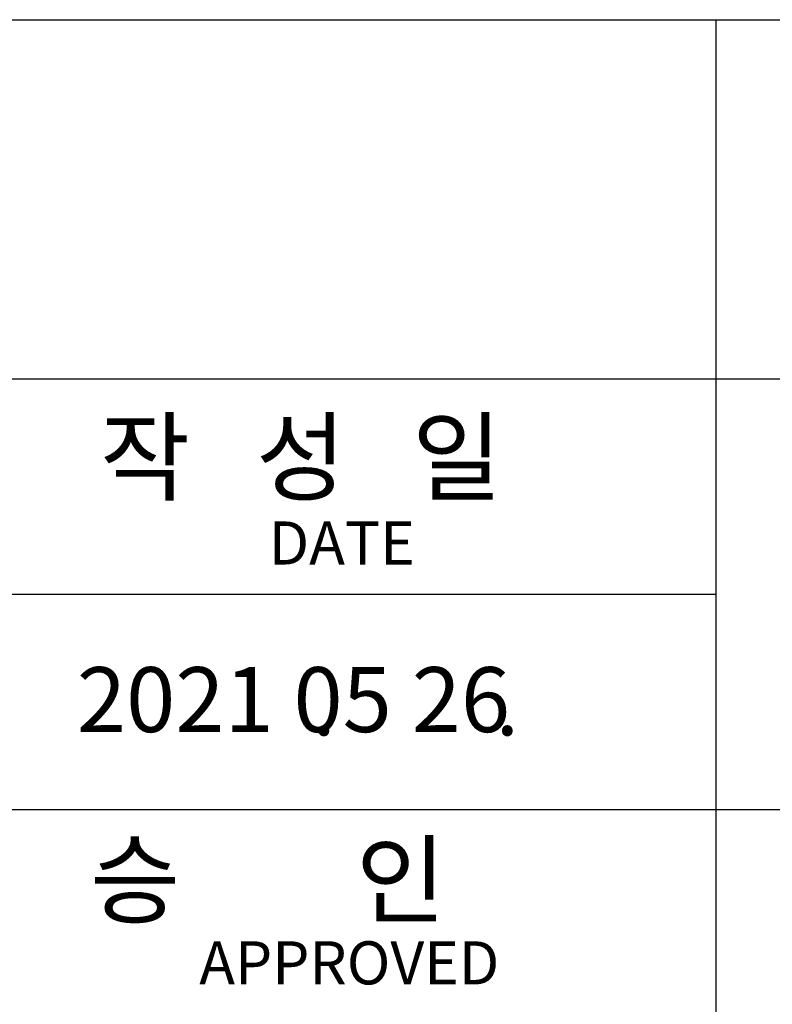
# Model space of a CAD drawing. Units: millimetres. Extents: x -3673 to 7877, y 0 to 1832.
# Drawn here: x 665 to 713, y 58 to 121 of the extents above; entities that cross this region are included whole.
import ezdxf

# ---------------------------------------------------------------- set-up
doc = ezdxf.new("R2010")
doc.units = ezdxf.units.MM
doc.layers.get('0').update_dxf_attribs({"lineweight": 25})
doc.layers.add('AM_0', color=7, linetype='Continuous', lineweight=25)
doc.layers.add('AM_5_Dimension', color=6, linetype='Continuous', lineweight=13)
doc.styles.add('WHGTXT', font='simplex', dxfattribs={"bigfont": 'whgtxt'})

# ---------------------------------------------------------------- blocks, each defined once
blk = doc.blocks.new('A$C759C226F')
for p, q in [((19.907, 42.202), (326.468, 42.202)), ((247.638, 7.963), (247.638, 42.202)), ((183.937, 34.239), (326.468, 34.239)), ((199.862, 29.462), (247.638, 29.462)), ((183.937, 24.684), (326.468, 24.684))]:
    blk.add_line(p, q)
at = {"style": 'WHGTXT'}
for s, height, p in [('작   성   일', 1.5925, (233.973, 31.704)), ('DATE', 0.9555, (237.716, 30.119)), ('.', 1.338, (238.685, 26.329)), ('.', 1.338, (242.751, 26.329)), ('승        인', 1.5925, (233.752, 22.328)), ('APPROVED', 0.9555, (236.175, 20.807))]:
    blk.add_text(s, height=height, dxfattribs=at).set_placement(p)

msp = doc.modelspace()

# ---------------------------------------------------------------- block references
at = {"layer": 'AM_0', "xscale": 2.864018194908867, "yscale": 2.864018194908867, "zscale": 2.864018194908867}
msp.add_blockref('A$C759C226F', (0, 0), dxfattribs=at)

# ---------------------------------------------------------------- texts
at = {"layer": 'AM_5_Dimension', "color": 7, "style": 'WHGTXT'}
msp.add_text('2021 05 26', height=4.1242, dxfattribs=at).set_placement((668.642, 75.618))

doc.saveas('drawing.dxf')
